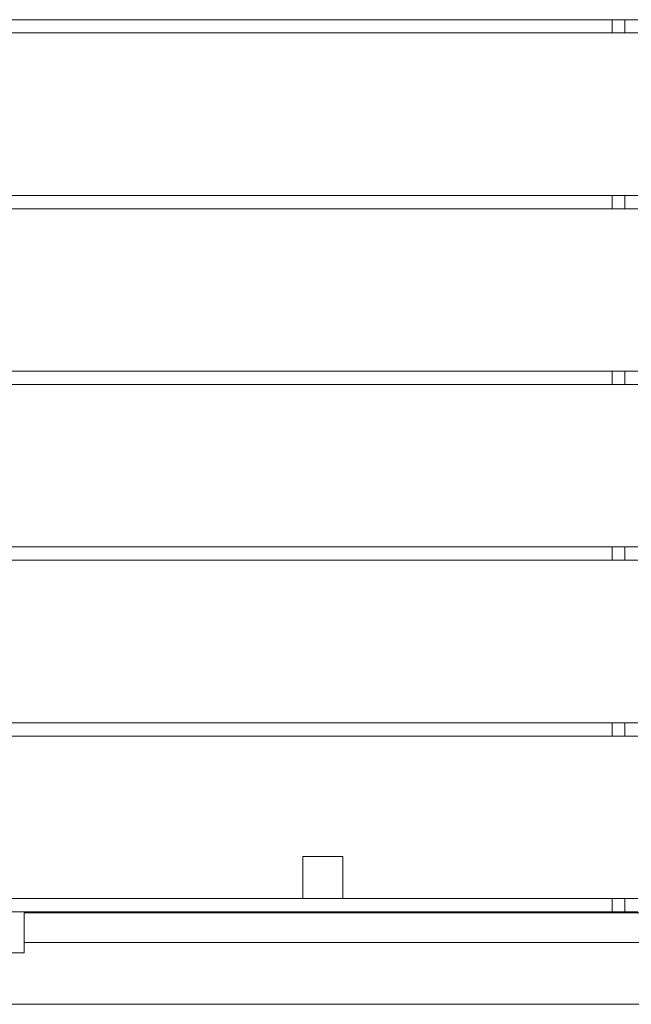
# Model space of a CAD drawing. Units: inches. Extents: x 0 to 30.9, y 0 to 19.
# Drawn here: x 3.8 to 5.6, y 3.2 to 6.2 of the extents above; entities that cross this region are included whole.
import ezdxf

# ---------------------------------------------------------------- set-up
doc = ezdxf.new("R2010")
doc.units = ezdxf.units.IN
doc.header["$MEASUREMENT"] = 0
doc.layers.add('Trimetric', color=7, linetype='CONTINUOUS', true_color=0xffffff)

msp = doc.modelspace()

# ---------------------------------------------------------------- linework, layer by layer
at = {"layer": 'Trimetric', "color": 18, "linetype": 'Continuous', "lineweight": 18}
for p, q in [((2.9507, 6.2033), (5.5396, 6.2033)), ((5.5396, 6.1633), (5.5396, 6.2033)), ((5.5782, 6.2033), (5.5396, 6.2033)), ((5.5782, 6.2033), (5.5782, 6.1633)), ((5.6168, 6.2033), (5.5782, 6.2033)), ((5.5396, 6.1633), (2.9507, 6.1633)), ((5.5782, 6.1633), (5.5396, 6.1633)), ((5.6168, 6.1633), (5.5782, 6.1633)), ((2.9507, 5.6733), (5.5396, 5.6733)), ((5.5396, 5.6333), (5.5396, 5.6733)), ((5.5782, 5.6733), (5.5396, 5.6733)), ((5.6168, 5.6733), (5.5782, 5.6733)), ((5.5782, 5.6733), (5.5782, 5.6333)), ((5.5396, 5.6333), (2.9507, 5.6333)), ((5.5782, 5.6333), (5.5396, 5.6333)), ((5.6168, 5.6333), (5.5782, 5.6333)), ((2.9507, 5.1433), (5.5396, 5.1433)), ((5.5396, 5.1033), (5.5396, 5.1433)), ((5.5782, 5.1433), (5.5396, 5.1433)), ((5.5782, 5.1433), (5.5782, 5.1033)), ((5.6168, 5.1433), (5.5782, 5.1433)), ((5.5396, 5.1033), (2.9507, 5.1033)), ((5.5782, 5.1033), (5.5396, 5.1033)), ((5.6168, 5.1033), (5.5782, 5.1033)), ((2.9507, 4.6133), (5.5396, 4.6133)), ((5.5396, 4.5733), (5.5396, 4.6133)), ((5.5782, 4.6133), (5.5396, 4.6133)), ((5.6168, 4.6133), (5.5782, 4.6133)), ((5.5782, 4.6133), (5.5782, 4.5733)), ((5.5396, 4.5733), (2.9507, 4.5733)), ((5.5782, 4.5733), (5.5396, 4.5733)), ((5.6168, 4.5733), (5.5782, 4.5733)), ((2.9507, 4.0833), (5.5396, 4.0833)), ((5.5396, 4.0433), (5.5396, 4.0833)), ((5.5782, 4.0833), (5.5396, 4.0833)), ((5.5782, 4.0833), (5.5782, 4.0433)), ((5.6168, 4.0833), (5.5782, 4.0833)), ((5.5396, 4.0433), (2.9507, 4.0433)), ((5.5782, 4.0433), (5.5396, 4.0433)), ((5.6168, 4.0433), (5.5782, 4.0433)), ((4.6062, 3.6801), (4.6062, 3.5533)), ((4.6062, 3.6801), (4.6108, 3.6801)), ((4.6108, 3.6801), (4.6239, 3.6801)), ((4.6239, 3.6801), (4.6436, 3.6801)), ((4.6436, 3.6801), (4.6667, 3.6801)), ((4.6667, 3.6801), (4.6899, 3.6801)), ((4.6899, 3.6801), (4.7095, 3.6801)), ((4.7095, 3.6801), (4.7226, 3.6801)), ((4.7226, 3.6801), (4.7272, 3.6801)), ((4.7272, 3.5533), (4.7272, 3.6801)), ((2.9507, 3.5533), (5.5396, 3.5533)), ((5.5782, 3.5533), (5.5396, 3.5533)), ((5.5396, 3.5133), (5.5396, 3.5533)), ((5.6168, 3.5533), (5.5782, 3.5533)), ((5.5782, 3.5533), (5.5782, 3.5133)), ((5.5396, 3.5133), (3.6808, 3.5133)), ((3.7647, 3.5103), (11.1633, 3.5103)), ((3.7647, 3.5059), (3.7647, 3.5103)), ((3.7647, 3.4931), (3.7647, 3.5059)), ((4.6062, 3.5133), (4.6062, 3.5103)), ((4.7272, 3.5103), (4.7272, 3.5133)), ((5.5782, 3.5133), (5.5396, 3.5133)), ((5.6168, 3.5133), (5.5782, 3.5133)), ((3.7647, 3.4732), (3.7647, 3.4931)), ((3.7647, 3.4481), (3.7647, 3.4732)), ((3.7647, 3.4203), (3.7647, 3.4481)), ((3.7647, 3.3895), (3.7647, 3.4203)), ((11.1633, 3.4203), (3.7647, 3.4203)), ((3.6808, 3.3895), (3.7647, 3.3895)), ((19.6352, 3.2343), (2.9197, 3.2343))]:
    msp.add_line(p, q, dxfattribs=at)

doc.saveas('drawing.dxf')
